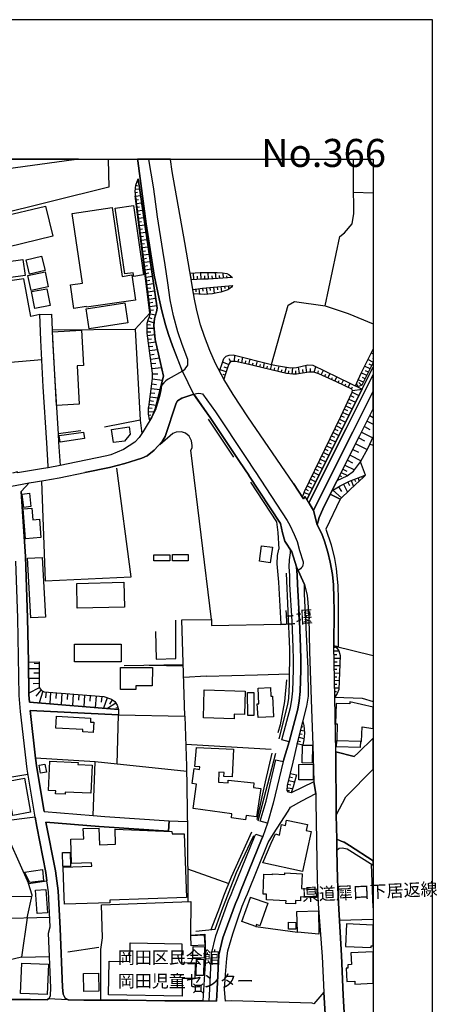
# Model space of a CAD drawing. Extents: x -10 to 410, y -24 to 273.
# Drawn here: x 340 to 410, y 107 to 273 of the extents above; entities that cross this region are included whole.
import ezdxf

# ---------------------------------------------------------------- set-up
doc = ezdxf.new("R2010")
doc.units = 0
for name, color, linetype in [('01_CYUKI_PNT', 2, 'Continuous'), ('05_DM_LINE', 7, 'Continuous'), ('06_HOUSE_POLY', 160, 'Continuous'), ('07_HODO_POLY', 1, 'Continuous'), ('08_ROAD_LINE', 3, 'Continuous'), ('09_ROAD_POLY', 5, 'Continuous'), ('12_KASEN_LINE', 4, 'Continuous'), ('13_KASEN_POLY', 253, 'Continuous'), ('印刷レイアウト', 1, 'Continuous'), ('印刷用フレーム', 1, 'Continuous'), ('背景', 3, 'Continuous')]:
    doc.layers.add(name, color=color, linetype=linetype)
doc.styles.add('STD', font='txt')
doc.styles.add('TATESTD', font='txt')

msp = doc.modelspace()

# ---------------------------------------------------------------- linework, layer by layer
at = {"layer": '05_DM_LINE', "color": 253}
for p, q in [((354.896167, 249.647122), (354.898579, 249.592)), ((354.898579, 249.545147), (354.898579, 249.592)), ((365.404742, 249.647122), (365.412321, 249.592)), ((396.313449, 249.647122), (396.31276, 249.592)), ((396.31276, 249.592), (396.31276, 249.545147)), ((359.783379, 245.830301), (360.027637, 245.736594)), ((359.488479, 244.623311), (360.207126, 244.541318)), ((359.568405, 245.2405), (359.847803, 245.13887)), ((359.462986, 244.002161), (359.86744, 244.056938)), ((359.543256, 243.381182), (360.363534, 243.486602)), ((359.623183, 242.763821), (360.037283, 242.818598)), ((396.318617, 244.033511), (399.647268, 243.934292)), ((359.703453, 242.142843), (360.543023, 242.252224)), ((359.777523, 241.521692), (360.207126, 241.576469)), ((359.857449, 240.900713), (360.728714, 241.017847)), ((359.93772, 240.283352), (360.376969, 240.342091)), ((360.017646, 239.662374), (360.908203, 239.775545)), ((360.097917, 239.041223), (360.547157, 239.103752)), ((360.177843, 238.420245), (361.091827, 238.541168)), ((360.258114, 237.802884), (360.717, 237.861622)), ((360.33804, 237.185867), (361.273728, 237.30679)), ((360.418311, 236.568678), (360.8927, 236.627245)), ((360.498237, 235.947527), (361.457351, 236.068623)), ((360.578163, 235.326377), (361.062543, 235.388905)), ((360.658434, 234.705398), (361.636841, 234.830283)), ((360.73836, 234.088209), (361.232731, 234.146776)), ((360.812774, 233.467059), (361.822531, 233.592116)), ((360.8927, 232.845908), (361.402574, 232.912398)), ((360.972971, 232.228719), (362.002021, 232.357738)), ((361.052897, 231.607741), (361.572418, 231.670097)), ((361.132823, 230.98659), (362.187712, 231.12336)), ((361.213094, 230.365439), (361.748117, 230.43193)), ((361.29302, 229.74825), (362.367546, 229.881059)), ((361.373291, 229.127272), (361.918305, 229.197552)), ((368.957324, 229.267832), (368.757853, 230.416254)), ((369.373147, 229.291258), (369.312858, 230.447605)), ((369.992231, 229.322437), (369.962948, 229.900696)), ((370.617171, 229.357576), (370.558605, 230.513923)), ((371.242456, 229.373252), (371.238322, 229.947549)), ((371.867396, 229.388927), (371.787126, 230.533388)), ((372.492337, 229.428029), (372.453407, 229.970976)), ((373.117277, 229.47092), (373.043207, 230.490496)), ((373.738428, 229.517773), (373.707077, 229.990441)), ((374.363368, 229.560837), (374.302734, 230.420216)), ((374.988308, 229.603729), (374.963159, 229.967014)), ((375.607737, 229.646792), (375.5881, 229.931874)), ((361.453217, 228.506121), (362.552892, 228.646681)), ((361.533488, 227.888932), (362.088148, 227.95525)), ((369.678038, 227.720984), (369.728681, 227.256068)), ((370.216851, 227.783512), (370.318481, 226.857643)), ((370.841791, 227.845869), (370.898636, 227.338062)), ((371.462942, 227.928034), (371.592133, 226.857643)), ((372.082026, 228.002276), (372.15265, 227.451405)), ((372.703177, 228.056881), (372.797228, 226.978738)), ((373.328461, 228.107696), (373.373248, 227.603678)), ((373.947545, 228.162301), (374.027471, 227.240565)), ((374.572485, 228.217078), (374.607625, 227.818652)), ((375.197426, 228.267893), (375.248069, 227.670169)), ((375.818576, 228.322498), (375.822366, 228.263931)), ((361.613414, 227.267782), (362.732726, 227.412303)), ((361.693685, 226.646803), (362.257992, 226.717083)), ((361.767754, 226.025652), (362.918072, 226.170174)), ((361.847681, 225.408464), (362.427835, 225.482705)), ((361.927951, 224.787313), (363.097906, 224.935796)), ((362.002021, 224.166334), (362.572529, 224.213188)), ((361.828388, 222.94746), (362.277629, 222.783473)), ((362.002021, 223.545184), (362.937709, 223.388949)), ((345.45316, 220.8382), (359.447483, 220.982722)), ((361.502138, 221.748222), (362.068511, 221.713082)), ((361.507994, 221.123282), (362.662446, 221.138957)), ((361.636841, 222.353697), (362.672092, 222.033476)), ((361.507994, 220.498341), (362.113298, 220.506093)), ((361.568628, 219.87719), (362.762009, 220.037387)), ((361.652344, 219.25604), (362.232498, 219.330282)), ((361.732614, 218.638851), (362.933919, 218.795258)), ((361.818397, 218.006159), (362.447472, 218.092114)), ((361.908314, 217.345907), (363.228819, 217.521779)), ((361.998231, 216.650686), (362.693452, 216.748355)), ((362.097795, 215.920154), (363.55886, 216.115491)), ((375.617383, 215.428022), (375.322483, 215.947542)), ((376.222686, 215.498302), (376.2971, 216.55698)), ((376.83798, 215.396672), (376.937543, 215.881052)), ((377.453274, 215.271787), (377.636898, 216.216949)), ((378.672149, 215.013921), (378.892635, 215.896727)), ((399.322396, 216.943519), (399.647268, 216.775227)), ((399.50223, 216.146669), (399.647268, 216.072083)), ((337.822618, 215.35378), (343.693405, 215.857625)), ((362.197358, 215.150692), (362.972849, 215.236647)), ((362.283485, 214.330414), (363.933686, 214.502153)), ((375.217063, 214.970858), (374.216951, 215.377207)), ((375.002089, 214.381057), (374.498071, 214.541254)), ((378.068568, 215.150692), (378.158485, 215.607684)), ((379.283309, 214.861648), (379.387006, 215.302965)), ((379.88689, 214.716954), (380.103586, 215.592008)), ((380.498394, 214.568643), (380.603814, 215.002208)), ((381.103697, 214.416197), (381.312815, 215.28729)), ((381.713135, 214.271676), (381.818555, 214.701451)), ((382.318438, 214.123364), (382.527555, 214.982571)), ((382.922019, 213.970919), (383.033295, 214.412408)), ((383.533523, 213.826397), (383.751942, 214.736591)), ((384.748264, 213.52564), (384.992177, 214.541254)), ((385.988498, 213.38887), (386.078415, 214.451337)), ((387.228733, 213.463112), (387.058889, 214.592069)), ((388.46311, 213.650697), (388.27742, 214.881113)), ((389.088051, 213.713053), (389.078404, 214.310777)), ((389.707134, 213.681875), (389.988599, 214.623248)), ((399.107422, 214.240498), (398.197572, 214.693528)), ((399.672073, 215.357742), (398.761879, 215.822485)), ((399.386819, 214.802909), (398.937579, 215.033386)), ((362.357555, 212.552917), (364.09216, 212.330364)), ((362.367546, 213.427972), (363.273606, 213.427972)), ((374.818465, 213.787295), (373.796994, 214.103727)), ((374.627262, 213.193533), (374.302734, 213.291201)), ((374.443639, 212.592019), (374.383005, 212.611656)), ((384.136759, 213.677913), (384.258027, 214.158504)), ((385.363558, 213.435723), (385.408344, 213.951454)), ((386.613439, 213.381118), (386.603792, 213.935779)), ((387.847816, 213.556818), (387.757899, 214.150581)), ((390.308648, 213.502214), (390.433705, 213.920104)), ((390.882945, 213.263985), (391.232623, 214.017772)), ((391.447597, 212.998196), (391.623296, 213.373367)), ((392.011903, 212.732579), (392.357446, 213.470863)), ((392.582067, 212.466962), (392.752254, 212.830248)), ((393.148785, 212.205307), (393.482614, 212.920165)), ((398.558618, 213.123253), (397.637055, 213.572493)), ((398.283355, 212.560841), (397.828258, 212.783394)), ((398.832159, 213.681875), (398.373272, 213.90839)), ((362.152572, 210.966968), (363.693563, 210.767841)), ((362.252135, 211.736602), (363.068623, 211.631182)), ((393.713091, 211.943652), (393.877078, 212.295224)), ((394.277398, 211.678035), (394.607438, 212.377218)), ((394.847906, 211.412419), (395.008103, 211.756067)), ((395.412212, 211.146802), (395.732606, 211.830309)), ((395.978586, 210.881185), (396.137061, 211.220871)), ((397.04691, 211.365565), (396.82229, 211.80292)), ((398.002235, 211.998257), (397.117535, 212.435784)), ((397.668061, 211.49045), (397.228811, 211.947442)), ((361.972738, 209.55689), (363.338029, 209.38119)), ((362.062655, 210.240397), (362.787158, 210.146691)), ((395.808743, 209.748265), (396.38304, 209.48661)), ((396.068503, 210.322563), (397.242247, 209.787367)), ((396.142573, 210.638995), (397.767624, 210.845873)), ((361.742261, 207.677935), (362.308634, 207.650719)), ((361.812541, 208.295124), (363.011778, 208.142851)), ((361.892811, 208.916275), (362.533255, 208.83032)), ((395.027395, 208.04122), (396.117424, 207.545127)), ((395.287155, 208.611556), (395.84216, 208.357652)), ((395.546916, 209.17793), (396.677941, 208.662371)), ((361.717112, 207.052995), (362.642809, 207.013893)), ((361.783257, 206.431844), (362.123288, 206.486621)), ((394.252249, 206.338137), (394.761778, 206.103699)), ((394.512009, 206.900722), (395.558629, 206.428054)), ((394.773492, 207.470885), (395.303003, 207.232657)), ((399.078483, 206.373277), (399.647268, 206.085095)), ((399.523589, 207.267796), (399.647268, 207.205613)), ((360.328394, 205.631032), (360.582297, 203.361575)), ((361.886955, 205.810866), (362.103651, 205.853757)), ((393.433694, 204.646768), (394.422092, 204.166349)), ((393.707235, 205.213142), (394.203328, 204.966989)), ((393.978708, 205.771764), (394.982609, 205.283421)), ((398.152441, 204.533424), (399.082273, 204.060757)), ((398.617529, 205.455332), (399.647268, 204.942013)), ((350.293175, 203.787389), (346.453271, 203.287333)), ((392.60756, 202.967112), (393.091941, 202.728711)), ((392.882823, 203.525562), (393.863298, 203.045143)), ((393.158431, 204.088146), (393.648668, 203.845955)), ((397.193671, 202.61554), (398.158298, 202.131159)), ((397.678052, 203.580339), (399.57251, 202.638966)), ((391.787283, 201.283493), (392.742263, 200.810826)), ((392.058757, 201.842116), (392.543137, 201.607677)), ((392.332297, 202.400566), (393.30278, 201.93186)), ((396.703434, 201.642817), (398.652669, 200.658381)), ((399.082273, 201.556862), (399.647268, 201.415441)), ((390.967006, 199.591951), (391.433816, 199.365436)), ((391.238479, 200.158497), (392.183813, 199.701506)), ((391.51202, 200.71712), (391.988477, 200.486643)), ((395.738463, 199.732684), (397.632921, 198.775636)), ((396.216987, 200.68198), (397.177824, 200.197599)), ((390.152585, 197.900582), (391.062779, 197.463227)), ((390.421992, 198.467128), (390.882945, 198.248364)), ((390.697255, 199.033502), (391.623296, 198.580299)), ((394.883046, 198.041314), (396.502241, 197.221037)), ((395.293012, 198.853668), (396.172201, 198.400637)), ((398.357769, 196.322556), (397.523711, 198.572548)), ((389.338165, 196.217136), (389.783271, 196.002162)), ((389.607571, 196.775586), (390.508119, 196.345983)), ((389.882834, 197.34196), (390.332075, 197.123196)), ((393.978708, 196.252276), (394.302892, 196.088117)), ((394.261895, 196.810726), (395.312649, 196.275703)), ((394.543015, 197.365386), (395.216876, 197.0257)), ((397.683908, 196.072442), (397.732484, 195.943595)), ((398.267852, 196.295167), (398.283355, 196.256066)), ((388.523744, 194.525594), (389.38674, 194.107704)), ((388.79315, 195.091968), (389.232745, 194.877166)), ((389.062557, 195.65059), (389.947602, 195.228738)), ((393.697588, 195.693654), (393.912218, 195.588062)), ((393.803008, 194.381072), (394.302892, 193.57647)), ((394.642578, 194.826351), (395.287155, 193.482591)), ((395.353646, 195.16621), (395.623052, 194.607587)), ((395.927943, 195.412362), (396.296913, 194.427926)), ((396.511887, 195.631125), (396.652447, 195.256127)), ((397.097898, 195.853678), (397.287378, 195.342082)), ((340.933884, 182.611593), (340.203179, 193.560795)), ((387.998367, 193.396636), (388.883067, 193.088128)), ((388.248136, 193.966972), (388.683941, 193.756132)), ((392.838037, 193.783521), (394.283255, 192.537429)), ((383.533523, 186.646661), (383.69751, 183.88111)), ((392.982731, 167.552908), (399.647268, 165.938192)), ((392.988588, 167.342068), (393.152574, 167.345858)), ((393.002024, 166.717128), (393.841938, 166.736593)), ((393.012014, 166.092015), (393.523611, 166.10769)), ((343.238308, 164.545167), (342.392882, 164.568594)), ((357.623305, 164.248372), (367.59789, 164.408397)), ((393.027517, 165.467075), (394.068625, 165.490502)), ((393.04302, 164.841962), (393.543248, 164.857638)), ((343.238308, 163.666324), (341.463051, 163.666324)), ((343.238308, 162.951466), (342.357742, 162.951466)), ((367.603746, 164.146742), (361.832178, 164.217022)), ((380.091873, 162.658461), (385.527544, 162.853798)), ((393.058868, 164.217022), (394.011781, 164.240449)), ((393.072304, 163.592082), (393.527401, 163.607585)), ((393.088151, 162.970931), (393.957349, 162.990568)), ((343.238308, 162.07245), (341.488544, 162.07245)), ((343.238308, 161.197568), (342.228551, 161.166218)), ((371.44365, 162.412309), (367.668169, 162.185794)), ((371.44365, 162.412309), (380.091873, 162.658461)), ((393.103654, 162.345991), (393.517754, 162.353742)), ((393.113645, 161.720878), (393.902572, 161.736553)), ((393.127081, 161.095938), (393.502252, 161.103689)), ((343.267592, 160.498214), (341.533331, 159.568555)), ((343.552846, 160.10375), (342.677791, 159.080385)), ((343.863593, 159.8967), (343.261735, 157.947465)), ((344.437546, 159.771815), (344.35383, 158.791341)), ((345.1934, 159.705325), (345.037337, 157.802943)), ((346.148725, 159.631083), (346.068454, 158.677998)), ((347.103706, 159.556841), (346.947298, 157.642746)), ((348.058686, 159.47881), (347.97876, 158.521762)), ((393.142584, 160.470997), (393.847795, 160.4865)), ((393.152574, 159.845885), (393.437484, 159.853809)), ((349.011944, 159.400606), (348.86346, 157.486511)), ((349.972781, 159.326364), (349.898711, 158.365527)), ((350.933618, 159.248333), (350.777555, 157.326487)), ((351.892733, 159.170129), (351.818663, 158.20533)), ((352.857704, 159.092098), (352.703364, 157.16629)), ((353.818541, 159.017856), (353.742405, 158.053057)), ((354.752162, 158.791341), (354.136868, 157.045194)), ((356.222873, 157.873223), (354.818652, 156.990417)), ((355.607579, 158.451482), (355.136979, 157.728701)), ((393.168077, 159.220945), (393.392697, 159.228696)), ((393.172211, 158.908474), (397.773481, 158.756029)), ((397.773481, 158.756029), (399.647268, 158.173636)), ((356.55877, 157.123226), (356.217017, 157.013844)), ((356.447493, 147.580311), (356.64283, 155.89281)), ((356.64283, 155.89281), (367.876942, 155.678008)), ((367.876942, 155.678008), (368.14876, 147.236491)), ((387.722759, 154.556974), (387.84196, 154.525624)), ((387.412356, 153.346023), (388.008013, 153.193578)), ((387.568419, 153.951326), (387.757899, 153.900684)), ((386.943479, 151.533386), (387.386863, 151.416253)), ((387.097819, 152.138862), (387.937733, 151.920098)), ((387.258016, 152.740548), (387.632842, 152.642879)), ((382.402498, 150.088169), (368.03335, 150.900694)), ((386.832202, 151.072432), (387.742396, 150.865554)), ((368.162196, 146.338182), (352.717144, 147.978737)), ((368.14876, 147.236491), (368.277607, 136.29125)), ((341.367277, 145.842088), (337.658287, 145.216976)), ((385.402488, 144.830264), (386.382962, 144.607711)), ((385.543047, 145.443663), (386.043275, 145.326358)), ((385.683952, 146.045177), (386.707145, 145.810738)), ((385.133081, 143.170245), (385.492405, 143.138894)), ((385.172011, 143.6076), (386.062568, 143.521644)), ((385.261928, 144.220999), (385.738384, 144.111617)), ((344.107506, 139.611633), (352.357476, 138.927954)), ((365.228697, 138.037397), (368.261759, 137.916302)), ((344.408263, 137.791245), (353.363444, 137.088101)), ((368.277607, 136.29125), (368.337896, 124.42014)), ((368.312747, 129.955375), (375.283209, 127.447518)), ((399.647268, 123.395397), (399.38303, 130.717086)), ((341.992217, 125.232666), (333.203434, 125.271768)), ((331.707229, 121.467177), (345.058697, 121.767933)), ((393.937712, 121.275629), (399.647268, 121.464765)), ((379.842103, 120.216951), (386.853562, 119.275751)), ((340.293096, 115.025537), (336.933784, 114.256247)), ((369.572618, 110.275784), (369.308724, 110.537267)), ((370.607525, 110.287497), (370.867285, 110.556904)), ((369.582265, 109.302889), (369.322504, 109.037272)), ((370.617171, 109.310813), (370.883133, 109.05312)), ((370.873142, 107.670258), (369.238444, 107.670258))]:
    msp.add_line(p, q, dxfattribs=at)
for points in [[(354.898579, 249.545147), (355.011922, 244.900642), (335.482709, 240.072512)], [(368.98833, 229.072495), (367.867296, 235.572529), (365.703432, 247.533384), (365.412321, 249.592)], [(391.533379, 224.865516), (393.992489, 236.595894), (394.802775, 237.19758), (396.082284, 238.701364), (396.38304, 240.470938), (396.293123, 245.65839), (396.31276, 249.545147)], [(361.933808, 205.568675), (361.902458, 205.705273), (361.742261, 206.646818), (361.712977, 206.986504), (361.742261, 207.720999), (361.748117, 207.783355), (362.367546, 212.62337), (362.367546, 213.541315), (362.193568, 215.220972), (361.511784, 220.295253), (361.498348, 221.170135), (361.498348, 221.662267), (361.517641, 221.963196), (361.738471, 222.681843), (361.818397, 222.916281), (361.966881, 223.338133), (362.037161, 223.752234), (361.992375, 224.283468), (359.437836, 244.193536), (359.558759, 245.217074), (359.947366, 246.283503)], [(359.947366, 246.283503), (363.168186, 224.470881), (363.092049, 223.88108), (362.738582, 222.732658), (362.627306, 221.580273), (362.832289, 219.2209), (364.273717, 213.033508), (363.312535, 209.271636), (362.877075, 207.642795), (362.443682, 206.482659), (362.257992, 206.111622), (361.933808, 205.568675)], [(361.933808, 205.568675), (362.257992, 206.111622), (362.443682, 206.482659), (362.877075, 207.642795), (363.312535, 209.271636), (364.273717, 213.033508), (362.832289, 219.2209), (362.627306, 221.580273), (362.738582, 222.732658), (363.092049, 223.88108), (363.168186, 224.470881), (359.947366, 246.283503)], [(359.447483, 220.982722), (361.943454, 223.627177), (359.478833, 243.466965)], [(343.353719, 223.43184), (341.83202, 223.107657), (340.68756, 229.47092), (336.748093, 228.900585)], [(368.757853, 230.416254), (370.463175, 230.513923), (371.873253, 230.533388), (373.28712, 230.486534), (374.228665, 230.43193), (374.922163, 230.330299), (375.252203, 230.197491), (375.603602, 229.920161), (375.921929, 229.670219)], [(375.921929, 229.670219), (371.783336, 229.377214), (370.832145, 229.3655), (368.957324, 229.267832)], [(369.207094, 227.670169), (370.853505, 227.845869), (372.088227, 228.002276), (375.912283, 228.326459)], [(375.912283, 228.326459), (375.713156, 228.041206), (375.472689, 227.810729), (375.283209, 227.693595), (375.097862, 227.603678), (374.578342, 227.3968), (373.912405, 227.205253), (373.328461, 227.076407), (372.527477, 226.920171), (371.107753, 226.822503), (369.328361, 226.896745), (369.207094, 227.670169)], [(374.427791, 212.533453), (373.043207, 215.150692), (372.058599, 217.373295), (371.187679, 219.70528), (370.498315, 221.701369), (369.863384, 224.080379), (369.422068, 226.295231), (369.207094, 227.670169)], [(382.488281, 214.986533), (385.302924, 225.002287), (386.341965, 225.64273), (391.533379, 224.865516), (395.408423, 223.592037), (399.647268, 221.861221)], [(359.447483, 220.982722), (360.328394, 205.631032), (354.297065, 204.435756)], [(345.45316, 220.8382), (345.517584, 219.193511), (345.937541, 211.365565), (346.453271, 203.287333)], [(396.633154, 211.396743), (397.097898, 212.392893), (397.658415, 213.623309), (399.647268, 217.589819)], [(374.427791, 212.533453), (373.722925, 213.865499), (374.193525, 215.31864), (374.453285, 216.006109), (374.828456, 216.381108), (375.328339, 216.59212), (376.017703, 216.62726), (382.488281, 214.986533), (383.303046, 214.810833), (385.707378, 214.427911), (386.677862, 214.490439), (387.636976, 214.736591), (388.597814, 214.955355), (389.437728, 214.888864), (397.773481, 210.842083), (391.341832, 198.021677), (388.457254, 192.232711)], [(387.722759, 192.607709), (388.046943, 193.553044), (391.482737, 200.658381), (394.203328, 206.228756), (396.078149, 210.338066), (396.15842, 210.58818), (396.113634, 210.752166), (396.043009, 210.853796), (393.457121, 212.060786), (390.472979, 213.451398), (389.603781, 213.713053), (388.777648, 213.69755), (386.707145, 213.381118), (386.097708, 213.377157), (385.002167, 213.467074), (378.207061, 215.127265), (376.377026, 215.486589), (376.0022, 215.513977), (375.722803, 215.486589), (375.443405, 215.326392), (375.252203, 215.056813), (375.082015, 214.631171), (374.707189, 213.435723), (374.427791, 212.533453)], [(396.633154, 211.396743), (396.937701, 211.361603), (397.367304, 211.381068), (397.693555, 211.498201), (397.796908, 211.576405), (399.293113, 214.611534), (399.647268, 215.302276)], [(388.773513, 191.697515), (388.808653, 191.775719), (395.072526, 204.185814), (399.647268, 213.323069)], [(389.543148, 190.37322), (389.933822, 191.236561), (396.19356, 203.627192), (399.647268, 210.527201)], [(371.982463, 206.28336), (372.027593, 206.217042), (377.088094, 198.638866)], [(393.558751, 195.416324), (397.398655, 203.017754), (399.647268, 207.510159)], [(368.853627, 200.533496), (369.068601, 200.935883), (369.10753, 201.34206), (368.978684, 202.150624), (368.603857, 202.916296), (367.966859, 203.416352), (367.277496, 203.615479), (366.408298, 203.58809), (365.822287, 203.37725), (363.648432, 201.463155)], [(393.558751, 195.416324), (395.232723, 196.220926), (396.338254, 197.013987), (397.523711, 198.572548), (398.808732, 200.947597), (399.647268, 202.796924)], [(367.876942, 155.678008), (367.353632, 171.916294), (372.337996, 171.967109), (368.853627, 200.533496)], [(343.62726, 195.345871), (344.248066, 178.50211), (358.812552, 179.197503), (356.367223, 197.537297)], [(378.658369, 196.283454), (383.972773, 188.170082), (384.35759, 186.607731)], [(398.357769, 196.322556), (397.927821, 195.943595), (397.377295, 195.428037), (395.748109, 193.916329), (394.043132, 192.306953), (392.392931, 193.111555)], [(392.392931, 193.111555), (392.683697, 193.685852), (394.092052, 194.560734), (395.627186, 195.30298), (398.302992, 196.310843), (398.357769, 196.322556)], [(388.457254, 192.232711), (388.172, 192.720881), (387.902593, 192.338131), (387.722759, 192.607709)], [(392.982731, 167.552908), (393.04302, 173.517746), (393.012014, 175.627178), (392.917963, 177.830317), (392.74812, 179.556826), (392.38673, 181.642832), (391.98262, 183.32645), (391.433816, 185.216946), (390.963216, 186.431859), (390.183936, 187.943567), (390.547049, 189.177945), (391.136849, 190.627124), (392.392931, 193.111555)], [(392.392931, 193.111555), (394.043132, 192.306953), (391.662226, 187.22871), (392.562774, 184.588216), (393.097797, 182.291199), (393.418191, 180.611542), (393.533257, 179.345987), (393.697588, 177.70147), (393.748231, 175.373275), (393.748231, 167.365495), (392.982731, 167.552908)], [(384.222887, 151.701335), (385.672238, 157.150614), (385.883078, 158.420132), (386.052922, 159.955267), (386.193481, 163.525591), (386.183835, 165.248311), (386.152485, 167.275578), (385.953358, 171.713205), (385.597824, 177.916272), (385.547182, 179.435731), (385.472767, 180.857694), (385.517898, 182.041257), (385.658458, 183.232571), (385.712891, 183.720913)], [(341.443414, 164.873313), (341.3125, 172.236515), (340.933884, 182.611593)], [(386.722993, 180.888873), (386.722993, 180.865446), (386.797062, 179.490508), (386.847705, 177.970877), (387.197382, 171.771772), (387.398576, 167.318641), (387.433716, 165.263987), (387.447496, 163.506127), (387.302802, 159.86156), (387.123313, 158.252184), (386.898692, 156.888959), (385.433838, 151.381113)], [(362.877075, 169.947594), (362.988352, 165.295165), (366.322515, 165.412298), (366.328372, 171.87323)], [(372.337996, 171.967109), (372.337996, 170.978711), (384.103687, 171.232614)], [(393.172211, 158.908474), (393.113645, 161.853687), (392.982731, 167.552908)], [(392.982731, 167.552908), (393.453331, 167.271788), (393.863298, 166.713166), (394.087918, 165.920105), (393.832292, 160.170241), (393.588034, 159.502237), (393.172211, 158.908474)], [(341.443414, 164.822498), (343.238308, 164.853676), (343.238308, 160.537316), (343.62726, 159.99833), (344.09786, 159.795242), (354.197502, 158.986506), (355.478733, 158.533476), (356.033393, 158.17019), (356.422, 157.553002), (356.648687, 156.842106)], [(356.648687, 156.842106), (341.642885, 158.080273), (341.53712, 159.287435), (341.443414, 164.822498)], [(385.002167, 161.810795), (384.662137, 158.150553), (383.927987, 154.213154), (383.533523, 152.881108)], [(386.832202, 151.072432), (386.898692, 151.361648), (387.787183, 154.806916)], [(387.787183, 154.806916), (387.918096, 154.138912), (388.043153, 152.802904), (387.90845, 151.693583), (387.742396, 150.865554)], [(380.052943, 138.2913), (381.463021, 144.615462), (382.617472, 149.478731)], [(352.357476, 138.927954), (352.717144, 147.978737), (342.668145, 148.595926)], [(380.57832, 137.970907), (381.552938, 141.345894), (383.207273, 148.330309)], [(384.422013, 148.041265), (382.761822, 141.033424), (381.783415, 137.627258)], [(385.783515, 142.78336), (385.367348, 142.861564), (385.133081, 143.170245), (385.207151, 144.006025), (385.683952, 146.045177)], [(386.707145, 145.810738), (386.162131, 143.787261), (385.783515, 142.78336)], [(342.597865, 138.650624), (336.80287, 137.928015), (341.472697, 127.478696), (344.558813, 127.943612)], [(342.597865, 138.650624), (342.857625, 137.111528), (344.363477, 129.330263), (344.558813, 127.943612)], [(372.318359, 119.693641), (373.767711, 123.498405), (374.457075, 125.365474), (375.74244, 128.603692), (379.183746, 136.162404)], [(371.947323, 107.650621), (372.078236, 109.716989), (372.33214, 115.596045), (373.072491, 118.65839), (375.242212, 124.580337), (375.687663, 125.615416), (376.092117, 126.638954), (379.627129, 135.361591), (379.818677, 135.810832)], [(381.011713, 135.420158), (380.783303, 134.881173), (377.252081, 126.178), (376.847971, 125.138959), (376.408377, 124.115422), (374.267594, 118.295277), (373.572374, 115.420001), (373.328461, 109.64671), (373.197548, 107.630984)], [(341.217071, 121.681806), (342.052851, 125.52171), (341.472697, 127.478696)], [(353.662134, 107.791181), (353.677981, 116.361545), (353.962891, 118.31078), (353.767898, 123.881155), (368.88291, 124.443567), (368.818487, 118.787237), (371.248313, 118.912294), (371.318593, 114.861551), (370.873142, 107.670258)], [(341.217071, 121.681806), (340.293096, 115.021748), (345.002197, 115.14267)], [(369.572618, 110.275784), (369.582265, 109.302889), (370.617171, 109.310813), (370.607525, 110.287497), (369.572618, 110.275784)], [(353.662134, 107.791181), (358.213105, 107.802894), (364.453206, 107.681972), (366.642909, 107.677837)]]:
    msp.add_lwpolyline(points, dxfattribs=at)
at = {"layer": '06_HOUSE_POLY', "color": 255}
for points in [[(336.359486, 247.822599), (349.132867, 249.549109), (349.148714, 249.549109), (349.877696, 249.647122), (336.115573, 249.647122), (336.129009, 249.549109)], [(336.75395, 239.818609), (336.734657, 239.896813), (344.34384, 241.720991), (345.568571, 236.615531), (337.963178, 234.787391), (337.879118, 235.13104), (336.75395, 239.818609)], [(349.132867, 224.451416), (348.553057, 228.416204), (350.564648, 228.713171), (348.847957, 240.486613), (355.60379, 241.470877), (357.293264, 229.865384), (358.879042, 230.09586), (359.498126, 225.845991), (351.238509, 224.642791), (351.218872, 224.756135), (349.132867, 224.451416)], [(359.234576, 229.861594), (359.144659, 230.478783), (357.699441, 230.267771), (356.094027, 241.381132), (359.209082, 241.826411), (360.898557, 230.103784), (359.234576, 229.861594)], [(338.103738, 229.588053), (337.693427, 232.306923), (340.513927, 232.732737), (340.923893, 230.013867), (338.103738, 229.588053)], [(341.619458, 230.205414), (341.043094, 232.646781), (343.674113, 233.26776), (344.248066, 230.826393), (341.619458, 230.205414)], [(341.892654, 227.46708), (341.359698, 230.017829), (344.248066, 230.627266), (344.78929, 228.076345), (341.892654, 227.46708)], [(342.507948, 224.431951), (341.959144, 227.283457), (344.548823, 227.783512), (345.093837, 224.931835), (342.507948, 224.431951)], [(351.703252, 221.017862), (351.177875, 224.373212), (357.728725, 225.39675), (358.254102, 222.041227), (351.703252, 221.017862)], [(346.209014, 208.103749), (345.517584, 220.502131), (350.424089, 220.77171), (350.754129, 214.845973), (349.677881, 214.787406), (350.039271, 208.318551), (346.209014, 208.103749)], [(355.824276, 201.822479), (355.488379, 204.025617), (358.449438, 204.478819), (358.633062, 203.27562), (357.673947, 202.088095), (355.824276, 201.822479)], [(346.799159, 201.908434), (346.638962, 203.021716), (350.757918, 203.611517), (350.914326, 202.502196), (346.799159, 201.908434)], [(340.64863, 190.900665), (340.414364, 193.146695), (341.623248, 193.271752), (341.857514, 191.025722), (340.64863, 190.900665)], [(340.969024, 185.592117), (340.558713, 190.650551), (342.013921, 190.771818), (342.174118, 188.818621), (343.318579, 188.908366), (343.568349, 185.806919), (340.969024, 185.592117)], [(382.238512, 181.572552), (380.433626, 181.838169), (380.812587, 184.443522), (382.619195, 184.181867), (382.238512, 181.572552)], [(365.328261, 181.896735), (362.607669, 181.9162), (362.619382, 182.924063), (365.334117, 182.900636), (365.328261, 181.896735)], [(368.404386, 181.861595), (365.779568, 181.861595), (365.779568, 182.951451), (368.404386, 182.959203), (368.404386, 181.861595)], [(341.834087, 172.256152), (341.267714, 182.330301), (343.757829, 182.47086), (344.324547, 172.396712), (341.834087, 172.256152)], [(349.703375, 173.916344), (349.613458, 178.088182), (357.578174, 178.263882), (357.668091, 174.092044), (349.703375, 173.916344)], [(357.103784, 164.838173), (349.199357, 164.877275), (349.213137, 167.853837), (357.119287, 167.810773), (357.103784, 164.838173)], [(359.584253, 160.185744), (356.972871, 160.197457), (356.99423, 163.924017), (362.369268, 163.90059), (362.353765, 160.822569), (359.584253, 160.834283), (359.584253, 160.185744)], [(376.152406, 155.252195), (370.998199, 155.388965), (371.129112, 160.107712), (378.048931, 159.924089), (377.943511, 155.99823), (376.17411, 156.049045), (376.152406, 155.252195)], [(379.488292, 155.82253), (378.463032, 155.82253), (378.449251, 159.68586), (379.472789, 159.68586), (379.488292, 155.82253)], [(380.203149, 155.451493), (380.084294, 157.75609), (380.347843, 157.771765), (380.209006, 160.400545), (382.318438, 160.513889), (382.392852, 159.076423), (382.632975, 159.092098), (382.812809, 155.588091), (380.203149, 155.451493)], [(395.718826, 157.748338), (393.369271, 157.818618), (393.263851, 154.41228), (393.568397, 154.400567), (393.482614, 151.572488), (397.478581, 151.451393), (397.678052, 151.447431), (397.783472, 153.900684), (399.647268, 153.591314), (399.647268, 157.189544), (395.728817, 158.115413)], [(352.373324, 152.963101), (350.629072, 153.053018), (350.648709, 153.428016), (346.088091, 153.666245), (346.193511, 155.678008), (351.953366, 155.381041), (351.914092, 154.685821), (352.462896, 154.658432), (352.373324, 152.963101)], [(393.482614, 151.572488), (397.478581, 151.451393), (397.447575, 150.424065), (393.459188, 150.541199), (393.482614, 151.572488)], [(378.094062, 138.213097), (375.709022, 138.552955), (375.802729, 139.209246), (369.253947, 140.142867), (369.837891, 144.240464), (369.078247, 144.353807), (369.437571, 146.845989), (370.302979, 146.720932), (370.369124, 147.174135), (369.54299, 147.228739), (369.837891, 150.428027), (376.039062, 150.142773), (375.822366, 145.459166), (374.433648, 145.521695), (374.462931, 146.19745), (373.613371, 146.236552), (373.533445, 144.537431), (375.168142, 144.463189), (375.187779, 144.908468), (379.478646, 144.424087), (379.423869, 143.662377), (380.658247, 143.50218), (379.968883, 138.701439), (378.197415, 138.951381), (378.094062, 138.213097)], [(389.363314, 147.7834), (387.677973, 147.810788), (387.732406, 150.822491), (389.418091, 150.791313), (389.363314, 147.7834)], [(347.658366, 142.513954), (346.027458, 142.576482), (346.048817, 143.103754), (344.853714, 143.150608), (345.05284, 148.084157), (349.822575, 147.892782), (349.808794, 147.54121), (352.183843, 147.447503), (351.988506, 142.701367), (347.673869, 142.877239), (347.658366, 142.513954)], [(343.498069, 146.05689), (343.263802, 147.43579), (344.244276, 147.603738), (344.478543, 146.220877), (343.498069, 146.05689)], [(387.088173, 144.951359), (387.068536, 147.552923), (389.513864, 147.57256), (389.533502, 144.970996), (387.088173, 144.951359)], [(338.802748, 138.931916), (337.763707, 144.681953), (340.773687, 145.228689), (341.812728, 139.478825), (338.802748, 138.931916)], [(387.732406, 129.506135), (381.033417, 130.947563), (382.423858, 134.252271), (383.158352, 135.84201), (383.812576, 135.650635), (384.193604, 137.412284), (384.844038, 137.271724), (385.033518, 138.166243), (388.578177, 137.412284), (388.35769, 136.392881), (389.177968, 136.217008), (387.732406, 129.506135)], [(347.5433, 123.971072), (347.498169, 125.138959), (347.322469, 130.201355), (352.12321, 130.373265), (352.103573, 130.943601), (348.728757, 130.822506), (348.584063, 134.924064), (350.773766, 135.002268), (350.713132, 136.732739), (353.347941, 136.822484), (353.447504, 134.006118), (356.168096, 134.103787), (356.078179, 136.650574), (365.668292, 136.228722), (365.683794, 135.84201), (367.763943, 135.857685), (368.142904, 125.138959), (368.142904, 125.092106), (355.183832, 124.638904), (355.197613, 124.240479), (347.5433, 123.971072)], [(347.253912, 130.334163), (347.193623, 132.678034), (348.478643, 132.713174), (348.543066, 130.365514), (347.253912, 130.334163)], [(341.693528, 127.650606), (340.76783, 129.373326), (343.79917, 129.806892), (343.998296, 127.947574), (341.693528, 127.650606)], [(386.504229, 124.025505), (384.923964, 124.095785), (384.943601, 124.549159), (381.607715, 124.69747), (381.629074, 125.138959), (381.652501, 125.666231), (381.04892, 125.697582), (381.197404, 129.068608), (382.629186, 129.002117), (382.632975, 129.076359), (384.718981, 128.982652), (384.728627, 129.263944), (387.664193, 129.131136), (387.552916, 126.638954), (390.152585, 126.521648), (390.088162, 125.138959), (390.088162, 125.088144), (388.927854, 125.138959), (387.392719, 125.209239), (387.38893, 125.138959), (387.363436, 124.556911), (386.527656, 124.596012), (386.504229, 124.025505)], [(342.908268, 122.392874), (342.652642, 126.345949), (344.402406, 126.463082), (344.664233, 122.506217), (342.908268, 122.392874)], [(379.843826, 120.216951), (377.488414, 121.048942), (378.923985, 125.138959), (378.933632, 125.174099), (379.033539, 125.138959), (381.867475, 124.146772), (380.537324, 120.353722), (379.963026, 120.552848), (379.843826, 120.216951)], [(390.453342, 118.916083), (386.853562, 119.275751), (386.767779, 122.763911), (390.437495, 122.857617), (390.453342, 118.916083)], [(386.572442, 119.755998), (385.347711, 119.783558), (385.373204, 120.92423), (386.597936, 120.892879), (386.572442, 119.755998)], [(394.988466, 116.853849), (399.318606, 116.674015), (399.328252, 116.978906), (399.647268, 116.964781), (399.647268, 120.469822), (395.148663, 120.658613)], [(368.937687, 116.982696), (368.867407, 118.72867), (371.132902, 118.822377), (371.209039, 117.076402), (368.937687, 116.982696)], [(367.373269, 108.490535), (354.968859, 108.693452), (355.058775, 114.357533), (358.572428, 114.303101), (358.628928, 117.447439), (367.328483, 117.306879), (367.273706, 114.142904), (369.607758, 114.10363), (369.562627, 111.427824), (367.423912, 111.462964), (367.373269, 108.490535)], [(371.123256, 114.877053), (369.209161, 114.916328), (369.24809, 116.853849), (371.162185, 116.810786), (371.123256, 114.877053)], [(371.017836, 111.959058), (369.748318, 111.982829), (369.808952, 114.701354), (371.072613, 114.674137), (371.017836, 111.959058)], [(395.96894, 113.78737), (395.344, 113.756019), (395.367426, 113.193435), (395.062535, 113.181722), (395.1683, 110.959291), (396.533247, 111.021647), (396.55874, 110.502127), (399.647268, 110.644065), (399.647268, 115.948478), (395.879023, 115.771745)], [(344.63874, 108.752363), (340.132899, 108.908426), (340.312733, 114.041273), (344.818574, 113.881076), (344.63874, 108.752363)], [(350.798915, 109.283596), (350.742415, 112.291165), (353.30281, 112.342152), (353.357587, 109.334239), (350.798915, 109.283596)]]:
    msp.add_lwpolyline(points, close=True, dxfattribs=at)
at = {"layer": '07_HODO_POLY', "color": 253}
for points in [[(359.912226, 249.330345), (361.322304, 238.728753), (362.658312, 230.080358), (363.527509, 226.088181), (363.967103, 224.021813), (364.558626, 221.697579), (365.0685, 220.076489), (365.742361, 218.158432), (367.423912, 213.881174), (367.428046, 213.87325), (367.918283, 214.267886), (368.332384, 214.888864), (368.367524, 215.818696), (367.42219, 218.353769), (366.672192, 220.533481), (365.963192, 223.18586), (365.386827, 225.888882), (364.992364, 228.783451), (364.543123, 231.78344), (364.136947, 234.213094), (363.261892, 239.908526), (362.787158, 243.326405), (362.547035, 244.935782), (361.758108, 249.545147), (361.752252, 249.592), (361.743294, 249.647122), (359.869162, 249.647122), (359.877086, 249.592)], [(386.996189, 180.267894), (386.763989, 180.111659), (386.722993, 180.865446), (386.722993, 180.888873), (386.720926, 180.892834), (385.922008, 183.416195), (384.707267, 185.181806), (384.35759, 186.607731), (383.972773, 188.170082), (378.658369, 196.283454), (378.637009, 196.318594), (377.088094, 198.638866), (372.027593, 206.217042), (371.982463, 206.28336), (369.381071, 209.963067), (369.379004, 209.967029), (369.832378, 210.115512), (370.133135, 210.138939), (370.533455, 210.111551), (370.841791, 210.060735), (373.002211, 207.006141), (378.127135, 199.330296), (379.677772, 197.002273), (379.703266, 196.967133), (385.136871, 188.677889), (385.547182, 187.888962), (386.312682, 186.322477), (386.783282, 185.131163), (387.232522, 183.650633), (387.812676, 181.7405), (387.818533, 181.447495), (387.777536, 181.228731), (387.693476, 180.955363), (387.558773, 180.748313), (387.373082, 180.521798), (386.996189, 180.267894)]]:
    msp.add_lwpolyline(points, close=True, dxfattribs=at)
at = {"layer": '08_ROAD_LINE', "color": 253}
for p, q in [((359.869162, 249.647122), (359.877086, 249.592)), ((365.404742, 249.647122), (365.412321, 249.592)), ((343.353719, 223.43184), (345.34774, 223.506082)), ((345.34774, 223.506082), (345.45316, 220.8382)), ((369.376937, 209.967029), (371.982463, 206.28336)), ((386.177979, 194.912306), (378.498172, 206.146762)), ((341.562614, 195.021688), (340.203179, 193.560795)), ((393.558751, 195.416324), (392.683697, 193.685852)), ((340.933884, 182.611593), (340.203179, 193.560795)), ((389.543148, 190.37322), (388.172, 192.720881)), ((384.35759, 186.607731), (384.707267, 185.181806)), ((356.648687, 156.842106), (341.642885, 158.080273)), ((341.76174, 156.650559), (356.64283, 155.89281)), ((342.668145, 148.595926), (341.76174, 156.650559)), ((356.648687, 156.842106), (356.64283, 155.89281)), ((384.422013, 148.041265), (385.433838, 151.381113)), ((344.107506, 139.611633), (352.357476, 138.927954)), ((365.113287, 136.29125), (365.228697, 138.037397)), ((393.402344, 138.978769), (393.482614, 134.943529)), ((344.408263, 137.791245), (353.363444, 137.088101)), ((344.842, 119.07628), (345.142757, 120.166309)), ((366.642909, 107.677837), (369.238444, 107.670258)), ((369.238444, 107.670258), (370.873142, 107.670258))]:
    msp.add_line(p, q, dxfattribs=at)
for points in [[(367.428046, 213.87325), (365.742361, 218.158432), (365.0685, 220.076489), (364.558626, 221.697579), (363.967103, 224.021813), (363.527509, 226.088181), (362.658312, 230.080358), (361.322304, 238.728753), (359.912226, 249.330345), (359.877086, 249.592)], [(367.867296, 235.572529), (365.703432, 247.533384), (365.412321, 249.592)], [(378.498172, 206.146762), (375.992209, 209.947564), (374.427791, 212.533453), (373.043207, 215.150692), (372.058599, 217.373295), (371.187679, 219.70528), (370.498315, 221.701369), (369.863384, 224.080379), (369.422068, 226.295231), (368.98833, 229.072495), (367.867296, 235.572529)], [(344.76173, 197.58036), (344.79687, 197.877155), (344.5471, 201.783377), (343.943519, 211.24826), (343.517706, 219.103767), (343.353719, 223.43184)], [(345.45316, 220.8382), (345.517584, 219.193511), (345.937541, 211.365565), (346.453271, 203.287333)], [(367.428046, 213.87325), (365.012001, 212.521739), (364.63304, 212.252161), (364.277507, 211.888875), (363.918183, 211.431883), (363.78348, 210.58818), (363.588143, 209.59203), (362.873286, 207.338076), (362.443682, 206.482659)], [(369.376937, 209.967029), (367.318492, 209.322451), (366.588132, 208.877173), (366.383149, 208.490461), (364.523486, 202.830341), (364.002243, 202.03728), (362.658312, 200.568636), (361.502138, 199.611589), (360.572306, 199.213163), (357.717011, 198.306931), (355.107696, 197.646678), (350.992529, 196.810726)], [(389.543148, 190.37322), (389.933822, 191.236561), (396.19356, 203.627192), (399.647268, 210.527201)], [(362.443682, 206.482659), (362.257992, 206.111622), (361.933808, 205.568675)], [(371.982463, 206.28336), (372.027593, 206.217042), (377.088094, 198.638866)], [(393.558751, 195.416324), (397.398655, 203.017754), (399.647268, 207.510159)], [(361.933808, 205.568675), (361.492491, 204.82643), (360.796927, 203.681969), (360.123066, 202.701495), (359.392706, 201.877256), (357.498248, 200.646667), (355.377102, 199.787288), (354.671891, 199.572487), (349.523541, 198.502268), (346.797092, 197.978786)], [(346.453271, 203.287333), (346.543188, 201.912396), (346.797092, 197.978786)], [(377.088094, 198.638866), (378.637009, 196.318594), (378.658369, 196.283454)], [(344.76173, 197.58036), (343.998296, 197.431877), (339.603733, 196.74837), (339.578239, 196.912356), (338.752105, 196.666204)], [(341.562614, 195.021688), (344.05893, 195.416324), (346.658255, 195.881067), (350.992529, 196.810726)], [(378.658369, 196.283454), (383.972773, 188.170082), (384.35759, 186.607731)], [(386.177979, 194.912306), (387.902593, 192.338131), (388.172, 192.720881)], [(392.683697, 193.685852), (391.136849, 190.627124), (390.547049, 189.177945), (390.183936, 187.943567)], [(390.183936, 187.943567), (390.963216, 186.431859), (391.433816, 185.216946), (391.98262, 183.32645), (392.38673, 181.642832), (392.74812, 179.556826), (392.917963, 177.830317), (393.012014, 175.627178), (393.04302, 173.517746), (392.982731, 167.552908)], [(384.707267, 185.181806), (385.922008, 183.416195), (386.722993, 180.888873)], [(342.597865, 138.650624), (341.212937, 146.75211), (340.123253, 156.467107), (339.886919, 159.205269), (339.668156, 172.193624), (339.312622, 181.826455)], [(341.443414, 164.873313), (341.3125, 172.236515), (340.933884, 182.611593)], [(385.433838, 151.381113), (386.898692, 156.888959), (387.123313, 158.252184), (387.302802, 159.86156), (387.447496, 163.506127), (387.433716, 165.263987), (387.398576, 167.318641), (387.197382, 171.771772), (386.847705, 177.970877), (386.797062, 179.490508), (386.722993, 180.865446), (386.722993, 180.888873)], [(389.617217, 144.595997), (385.783515, 142.78336), (385.367348, 142.861564), (385.133081, 143.170245), (385.207151, 144.006025), (386.123201, 147.947559), (386.898692, 151.361648), (388.447607, 157.361627), (388.742508, 159.072461), (388.687731, 163.716966), (388.338053, 170.658489), (388.046943, 176.295182), (388.037297, 177.615515), (388.043153, 177.892845)], [(388.043153, 177.892845), (388.512031, 176.052992), (388.636743, 174.853754), (388.7618, 172.353821), (388.918207, 166.603784), (389.232745, 156.877246), (389.478725, 150.795102), (389.617217, 144.595997)], [(393.363414, 149.662355), (393.113645, 161.853687), (392.982731, 167.552908)], [(341.642885, 158.080273), (341.53712, 159.287435), (341.443414, 164.873313)], [(393.363414, 149.662355), (396.437817, 148.877218), (397.103754, 149.502158), (399.647268, 152.006226)], [(344.107506, 139.611633), (342.847979, 146.986549), (342.668145, 148.595926)], [(384.422013, 148.041265), (382.761822, 141.033424), (381.783415, 137.627258), (381.011713, 135.420158)], [(393.402344, 138.978769), (395.011892, 142.095892), (399.647268, 146.746598)], [(385.277431, 139.646773), (385.668104, 140.341994), (387.597702, 141.388958), (389.953114, 142.646762)], [(389.953114, 142.646762), (389.963105, 141.25615), (390.212874, 128.080382), (390.377205, 124.021715)], [(391.328396, 109.1234), (389.627208, 107.193457), (389.338165, 107.264081), (375.652523, 107.658545), (374.693408, 107.607558), (374.572485, 109.580219), (374.693408, 112.123389), (374.937665, 114.802984), (375.133002, 116.138992), (375.943633, 118.998421), (376.738417, 121.373126), (377.552837, 123.623462), (378.142638, 125.138959), (378.433748, 125.748225), (381.921908, 134.377155), (382.802818, 135.861647), (385.277431, 139.646773)], [(344.558813, 127.943612), (344.363477, 129.330263), (342.857625, 137.111528), (342.597865, 138.650624)], [(352.357476, 138.927954), (354.341851, 138.763968), (365.228697, 138.037397)], [(346.812595, 119.861418), (346.457061, 126.236567), (345.992318, 129.603803), (344.408263, 137.791245)], [(353.363444, 137.088101), (354.217139, 137.017821), (365.113287, 136.29125)], [(370.873142, 107.670258), (373.197548, 107.630984), (373.328461, 109.64671), (373.572374, 115.420001), (374.267594, 118.295277), (376.408377, 124.115422), (376.847971, 125.138959), (377.252081, 126.178), (380.783303, 134.881173), (381.011713, 135.420158)], [(393.482614, 134.943529), (394.258105, 134.627269), (394.752132, 134.455359), (395.627186, 133.888985), (399.647268, 131.307403)], [(393.517754, 133.115389), (393.918075, 133.416318), (394.382818, 133.482636), (395.27372, 133.291261), (399.647268, 130.551032)], [(393.517754, 133.115389), (393.613528, 128.18184), (393.777515, 124.162275)], [(345.142757, 120.166309), (344.812717, 126.07637), (344.558813, 127.943612)], [(390.377205, 124.021715), (391.023505, 115.162307), (391.328396, 109.1234)], [(393.777515, 124.162275), (394.267752, 115.342141), (394.603649, 108.666235), (394.988466, 101.791203)], [(347.886776, 107.978594), (347.627016, 108.158428), (347.296975, 108.783369), (347.207058, 109.967103), (346.812595, 119.861418)], [(344.82822, 108.006155), (344.992206, 108.185645), (345.187543, 108.568739), (345.20718, 109.85376), (344.842, 119.07628)], [(331.148779, 116.717079), (332.082056, 115.013824), (332.40245, 114.427813), (334.818495, 109.99053), (334.642795, 109.85376), (336.447336, 108.162218), (336.668167, 107.955168), (336.97857, 107.920028), (340.94353, 107.920028)], [(340.94353, 107.920028), (341.812728, 107.920028), (344.716943, 107.881098), (344.742437, 108.006155), (344.82822, 108.006155)], [(347.886776, 107.978594), (348.078323, 107.978594), (348.082113, 107.853882), (350.812695, 107.787391), (353.662134, 107.791181)], [(353.662134, 107.791181), (358.213105, 107.802894), (364.453206, 107.681972), (366.642909, 107.677837)]]:
    msp.add_lwpolyline(points, dxfattribs=at)
at = {"layer": '09_ROAD_POLY', "color": 7}
for points in [[(394.988466, 101.791203), (394.603649, 108.666235), (394.267752, 115.342141), (393.777515, 124.162275), (393.613528, 128.18184), (393.517754, 133.115389), (393.482614, 134.943529), (393.402344, 138.978769), (393.363414, 149.662355), (393.113645, 161.853687), (392.982731, 167.552908), (393.04302, 173.517746), (393.012014, 175.627178), (392.917963, 177.830317), (392.74812, 179.556826), (392.38673, 181.642832), (391.98262, 183.32645), (391.433816, 185.216946), (390.963216, 186.431859), (390.183936, 187.943567), (389.543148, 190.37322), (388.172, 192.720881), (387.902593, 192.338131), (386.177979, 194.912306), (378.498172, 206.146762), (375.992209, 209.947564), (374.427791, 212.533453), (373.043207, 215.150692), (372.058599, 217.373295), (371.187679, 219.70528), (370.498315, 221.701369), (369.863384, 224.080379), (369.422068, 226.295231), (368.98833, 229.072495), (367.867296, 235.572529), (365.703432, 247.533384), (365.412321, 249.592), (365.404742, 249.647122), (359.869162, 249.647122), (359.877086, 249.592), (359.912226, 249.330345), (361.322304, 238.728753), (362.658312, 230.080358), (363.527509, 226.088181), (363.967103, 224.021813), (364.558626, 221.697579), (365.0685, 220.076489), (365.742361, 218.158432), (367.423912, 213.881174), (369.381071, 209.963067), (371.982463, 206.28336), (372.027593, 206.217042), (377.088094, 198.638866), (378.637009, 196.318594), (378.658369, 196.283454), (383.972773, 188.170082), (384.35759, 186.607731), (384.707267, 185.181806), (385.922008, 183.416195), (386.720926, 180.892834), (388.043153, 177.892845), (388.512031, 176.052992), (388.636743, 174.853754), (388.7618, 172.353821), (388.918207, 166.603784), (389.232745, 156.877246), (389.478725, 150.795102), (389.617217, 144.599787), (389.953114, 142.646762), (389.963105, 141.25615), (390.212874, 128.080382), (390.377205, 124.021715), (391.023505, 115.162307), (391.328396, 109.1234), (391.632943, 103.580241)], [(337.429877, 194.252226), (341.562614, 195.021688), (344.05893, 195.416324), (346.658255, 195.881067), (350.992529, 196.810726), (355.107696, 197.646678), (357.717011, 198.306931), (360.572306, 199.213163), (361.502138, 199.611589), (362.658312, 200.568636), (364.002243, 202.03728), (364.523486, 202.830341), (366.383149, 208.490461), (366.588132, 208.877173), (367.318492, 209.322451), (369.376937, 209.967029), (369.381071, 209.963067), (367.428046, 213.87325), (365.012001, 212.521739), (364.63304, 212.252161), (364.277507, 211.888875), (363.918183, 211.431883), (363.78348, 210.58818), (363.588143, 209.59203), (362.873286, 207.338076), (362.443682, 206.482659), (362.257992, 206.111622), (361.933808, 205.568675), (361.492491, 204.82643), (360.796927, 203.681969), (360.123066, 202.701495), (359.392706, 201.877256), (357.498248, 200.646667), (355.377102, 199.787288), (354.671891, 199.572487), (349.523541, 198.502268), (346.797092, 197.978786), (344.76173, 197.58036), (343.998296, 197.431877), (339.603733, 196.74837)], [(337.429877, 194.252226), (341.562614, 195.021688), (340.203179, 193.560795), (340.933884, 182.611593), (341.3125, 172.236515), (341.443414, 164.873313), (341.53712, 159.287435), (341.642885, 158.080273), (356.648687, 156.842106), (356.64283, 155.89281), (341.76174, 156.650559), (342.668145, 148.595926), (342.847979, 146.986549), (344.107506, 139.611633), (352.357476, 138.927954), (354.341851, 138.763968), (365.228697, 138.037397), (365.113287, 136.29125), (354.217139, 137.017821), (353.363444, 137.088101), (344.408263, 137.791245), (345.992318, 129.603803), (346.457061, 126.236567), (346.812595, 119.861418), (347.207058, 109.967103), (347.296975, 108.783369), (347.627016, 108.158428), (347.886776, 107.978594), (348.078323, 107.978594), (348.082113, 107.853882), (344.82822, 108.006155), (344.992206, 108.185645), (345.187543, 108.568739), (345.20718, 109.85376), (344.842, 119.07628), (345.142757, 120.166309), (344.812717, 126.07637), (344.558813, 127.943612), (344.363477, 129.330263), (342.857625, 137.111528), (342.597865, 138.650624), (341.212937, 146.75211), (340.123253, 156.467107), (339.886919, 159.205269)], [(391.632943, 103.580241), (391.328396, 109.1234), (389.627208, 107.193457), (389.338165, 107.264081), (375.652523, 107.658545), (374.693408, 107.607558), (374.572485, 109.580219), (374.693408, 112.123389), (374.937665, 114.802984), (375.133002, 116.138992), (375.943633, 118.998421), (376.738417, 121.373126), (377.552837, 123.623462), (378.142638, 125.138959), (378.433748, 125.748225), (381.921908, 134.377155), (382.802818, 135.861647), (385.277431, 139.646773), (385.668104, 140.341994), (387.597702, 141.388958), (389.953114, 142.646762), (389.617217, 144.599787), (389.617217, 144.595997), (385.783515, 142.78336), (385.367348, 142.861564), (385.133081, 143.170245), (385.207151, 144.006025), (386.123201, 147.947559), (386.898692, 151.361648), (388.447607, 157.361627), (388.742508, 159.072461), (388.687731, 163.716966), (388.338053, 170.658489), (388.046943, 176.295182), (388.037297, 177.615515), (388.043153, 177.892845), (386.722993, 180.888184), (386.722993, 180.865446), (386.797062, 179.490508), (386.847705, 177.970877), (387.197382, 171.771772), (387.398576, 167.318641), (387.433716, 165.263987), (387.447496, 163.506127), (387.302802, 159.86156), (387.123313, 158.252184), (386.898692, 156.888959), (385.433838, 151.381113), (384.422013, 148.041265), (382.761822, 141.033424), (381.783415, 137.627258), (381.011713, 135.420158), (380.783303, 134.881173), (377.252081, 126.178), (376.847971, 125.138959), (376.408377, 124.115422), (374.267594, 118.295277), (373.572374, 115.420001), (373.328461, 109.64671), (373.197548, 107.630984), (370.873142, 107.670258), (369.238444, 107.670258), (366.642909, 107.677837), (364.453206, 107.681972), (358.213105, 107.802894), (353.662134, 107.791181), (350.812695, 107.787391), (348.082113, 107.853882), (344.82822, 108.006155), (344.742437, 108.006155), (344.716943, 107.881098), (341.812728, 107.920028), (340.94353, 107.920028), (336.97857, 107.920028)]]:
    msp.add_lwpolyline(points, dxfattribs=at)
for points in [[(343.353719, 223.43184), (345.34774, 223.506082), (345.45316, 220.8382), (345.517584, 219.193511), (345.937541, 211.365565), (346.453271, 203.287333), (346.543188, 201.912396), (346.797092, 197.978786), (344.76173, 197.58036), (344.79687, 197.877155), (344.5471, 201.783377), (343.943519, 211.24826), (343.517706, 219.103767), (343.353719, 223.43184)], [(367.423912, 213.881174), (367.428046, 213.87325), (367.428046, 213.87325)], [(389.933822, 191.236561), (389.543148, 190.37322), (390.183936, 187.943567), (390.547049, 189.177945), (391.136849, 190.627124), (392.683697, 193.685852), (393.558751, 195.416324), (397.398655, 203.017754), (399.647268, 207.510159), (399.647268, 210.527201), (396.19356, 203.627192)], [(386.720926, 180.892834), (386.722993, 180.888184), (386.722993, 180.888873)], [(396.437817, 148.877218), (393.363414, 149.662355), (393.402344, 138.978769), (395.011892, 142.095892), (399.647268, 146.746598), (399.647268, 152.006226), (397.103754, 149.502158)], [(394.752132, 134.455359), (394.258105, 134.627269), (393.482614, 134.943529), (393.517754, 133.115389), (393.918075, 133.416318), (394.382818, 133.482636), (395.27372, 133.291261), (399.647268, 130.551032), (399.647268, 131.307403), (395.627186, 133.888985)]]:
    msp.add_lwpolyline(points, close=True, dxfattribs=at)
at = {"layer": '12_KASEN_LINE', "color": 7}
for p, q in [((371.797116, 205.783477), (376.074202, 199.37715)), ((380.21314, 138.056862), (383.218986, 149.43584)), ((348.087969, 115.943655), (353.347941, 116.728792))]:
    msp.add_line(p, q, dxfattribs=at)
for points in [[(388.459321, 192.232711), (391.343899, 198.021677), (398.972719, 213.236597), (399.647268, 214.546594)], [(378.937766, 195.16621), (383.345766, 188.471011), (383.535246, 186.646661)], [(384.103687, 171.232614), (383.713013, 178.306946), (383.43775, 181.408393), (383.482536, 182.802968), (383.699577, 183.88111)], [(383.783293, 151.896672), (385.244358, 157.68581), (385.379061, 158.701424), (385.513764, 161.072511), (385.558895, 167.013923), (384.98253, 179.799017)], [(369.697331, 119.428025), (372.978784, 119.763921), (374.084315, 122.892757), (376.572363, 129.303046), (377.584188, 131.502223), (379.347732, 135.213108), (379.507929, 135.556928)]]:
    msp.add_lwpolyline(points, dxfattribs=at)
at = {"layer": '13_KASEN_POLY', "color": 7}
for points in [[(388.808653, 191.775719), (388.773513, 191.697515), (389.543148, 190.37322), (389.933822, 191.236561), (396.19356, 203.627192), (399.647268, 210.527201), (399.647268, 213.323069), (395.072526, 204.185814)], [(386.898692, 156.888959), (385.433838, 151.381113), (384.222887, 151.701335), (385.672238, 157.150614), (385.883078, 158.420132), (386.052922, 159.955267), (386.193481, 163.525591), (386.183835, 165.248311), (386.152485, 167.275578), (385.953358, 171.713205), (385.597824, 177.916272), (385.547182, 179.435731), (385.472767, 180.857694), (385.517898, 182.041257), (385.658458, 183.232571), (385.712891, 183.720913), (385.922008, 183.416195), (386.722993, 180.888873), (386.722993, 180.865446), (386.797062, 179.490508), (386.847705, 177.970877), (387.197382, 171.771772), (387.398576, 167.318641), (387.433716, 165.263987), (387.447496, 163.506127), (387.302802, 159.86156), (387.123313, 158.252184), (386.898692, 156.888959)], [(382.761822, 141.033424), (381.783415, 137.627258), (380.57832, 137.970907), (381.552938, 141.345894), (383.207273, 148.330309), (384.422013, 148.041265), (382.761822, 141.033424)], [(373.328461, 109.64671), (373.197548, 107.630984), (371.947323, 107.650621), (372.078236, 109.716989), (372.33214, 115.596045), (373.072491, 118.65839), (375.242212, 124.580337), (375.687663, 125.615416), (376.092117, 126.638954), (379.627129, 135.361591), (379.818677, 135.810832), (381.011713, 135.420158), (380.783303, 134.881173), (377.252081, 126.178), (376.847971, 125.138959), (376.408377, 124.115422), (374.267594, 118.295277), (373.572374, 115.420001), (373.328461, 109.64671)]]:
    msp.add_lwpolyline(points, close=True, dxfattribs=at)
at = {"layer": '印刷レイアウト', "color": 7}
for points in [[(-10.309448, -23.852808), (409.661817, -23.852808), (409.632878, 273.147152), (-10.338387, 273.147152)], [(399.647269, -0.352433), (-0.353122, -0.352433), (-0.353122, 249.647122), (399.647269, 249.647122)]]:
    msp.add_lwpolyline(points, close=True, dxfattribs=at)
at = {"layer": '印刷用フレーム', "color": 7}
msp.add_lwpolyline([(399.647268, -0.352778), (-0.352778, -0.352778), (-0.352778, 249.647122), (399.647268, 249.647122)], close=True, dxfattribs=at)
msp.add_lwpolyline([(399.647268, -0.352778), (-0.352778, -0.352778), (-0.352778, 249.647122), (399.647268, 249.647122)], close=True, dxfattribs=at)
at = {"layer": '背景', "color": 7}
msp.add_lwpolyline([(399.647268, -0.352778), (-0.352778, -0.352778), (-0.352778, 249.647122), (399.647268, 249.647122)], close=True, dxfattribs=at)

# ---------------------------------------------------------------- texts
at = {"layer": '01_CYUKI_PNT', "color": 7, "char_height": 2.099868, "attachment_point": 1, "style": 'TATESTD'}
for s, insert, rotation in [('\\fMS Gothic|b0|i0|c128;\\H2.0999;\\C7;上堰', (383.615684, 173.21522), 3.25903106), ('\\fMS Gothic|b0|i0|c128;\\H2.0999;\\C7;県道犀口下居返線', (387.552916, 126.638954), 2.49602373)]:
    msp.add_mtext(s, dxfattribs=dict(at, insert=insert, rotation=rotation))
at = {"layer": '01_CYUKI_PNT', "color": 7, "char_height": 2.099868, "attachment_point": 1, "style": 'STD'}
for s, insert in [('\\fMS Gothic|b0|i0|c128;\\H2.0999;\\C7;岡田区民会館', (356.546368, 116.049501)), ('\\fMS Gothic|b0|i0|c128;\\H2.0999;\\C7;岡田児童センター', (356.546368, 112.080751))]:
    msp.add_mtext(s, dxfattribs=dict(at, insert=insert))
at = {"layer": '印刷レイアウト', "color": 7, "insert": (380.712363, 253.036989), "char_height": 4.724702, "attachment_point": 1, "style": 'STD'}
msp.add_mtext('\\fMS PGothic|b0|i0|c128;\\H4.7247;\\C7;No.366', dxfattribs=at)

doc.saveas('drawing.dxf')
